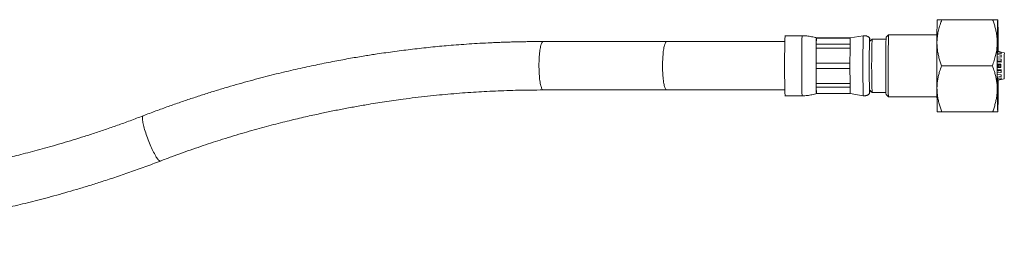
# Model space of a CAD drawing. Units: millimetres. Extents: x -521 to 824, y -555 to 758.
# Drawn here: x -153 to 50, y 99 to 143 of the extents above; entities that cross this region are included whole.
import ezdxf

# ---------------------------------------------------------------- set-up
doc = ezdxf.new("R2010")
doc.units = ezdxf.units.MM

msp = doc.modelspace()

# ---------------------------------------------------------------- linework, layer by layer
at = {"color": 7, "linetype": 'Continuous', "lineweight": 18}
for p, q in [((36.61, 143.42), (36.58, 143.38)), ((48.03, 143.41), (37.53, 143.41)), ((49.09, 143.38), (49.06, 143.42)), ((-19.36, 138.91), (-44.91, 138.91)), ((5.05, 138.91), (-19.36, 138.91)), ((8.62, 140.11), (5.09, 140.11)), ((11.58, 139.64), (11.55, 138.35)), ((11.58, 139.64), (18.58, 139.64)), ((18.59, 139.66), (11.59, 139.66)), ((21.28, 140.09), (18.59, 139.66)), ((23.09, 139.41), (22.59, 138.91)), ((25.96, 139.41), (23.09, 139.41)), ((26.49, 140.31), (25.99, 139.81)), ((36.51, 140.31), (26.49, 140.31)), ((11.54, 137.57), (11.53, 134.47)), ((11.54, 137.57), (18.54, 137.57)), ((18.55, 138.35), (11.55, 138.35)), ((48.99, 136.92), (49.78, 136.74)), ((49.78, 136.73), (49, 136.91)), ((49, 136.8), (49.78, 136.64)), ((49.77, 136.38), (49, 136.54)), ((49.78, 136.75), (49.18, 136.89)), ((50.44, 136.6), (49.78, 136.75)), ((18.53, 134.47), (11.53, 134.47)), ((48.99, 136.25), (49.77, 136.12)), ((49.76, 135.66), (48.99, 135.77)), ((48.99, 135.35), (49.76, 135.27)), ((49.77, 134.88), (48.99, 134.96)), ((49.76, 134.67), (48.99, 134.72)), ((49.02, 134.78), (49.01, 134.72)), ((49.02, 134.78), (49.76, 134.72)), ((11.53, 133.36), (18.53, 133.36)), ((11.53, 133.36), (11.54, 130.26)), ((47.97, 133.91), (37.47, 133.91)), ((48.99, 134.22), (49.75, 134.21)), ((49.76, 134.14), (48.99, 134.16)), ((49.75, 133.68), (48.99, 133.67)), ((48.99, 133.63), (49.76, 133.65)), ((49.75, 133.57), (48.99, 133.55)), ((48.99, 133.05), (49.76, 133.1)), ((49.76, 132.93), (48.99, 132.86)), ((48.99, 132.83), (49.77, 132.91)), ((49.76, 132.51), (48.99, 132.43)), ((49.01, 132.85), (49.01, 133.05)), ((49.02, 133.05), (49.02, 132.87)), ((49.18, 133.06), (49.18, 132.88)), ((49.18, 133.06), (49.18, 132.87)), ((49.34, 132.89), (49.18, 132.88)), ((49.75, 134.02), (49.19, 134.03)), ((48.99, 132.01), (49.76, 132.12)), ((49.77, 131.67), (48.99, 131.54)), ((49.78, 131.09), (48.99, 130.91)), ((49, 131.26), (49.77, 131.41)), ((49.78, 131.17), (49, 131.01)), ((49, 130.91), (49.78, 131.09)), ((49.18, 130.93), (49.78, 131.07)), ((49.79, 131.07), (49.18, 130.94)), ((49.78, 131.07), (50.44, 131.22)), ((-44.91, 128.91), (-19.36, 128.91)), ((-19.36, 128.91), (5.05, 128.91)), ((18.54, 130.26), (11.54, 130.26)), ((11.55, 129.47), (18.55, 129.47)), ((11.55, 129.47), (11.58, 128.19)), ((22.59, 128.91), (23.09, 128.41)), ((23.09, 128.41), (25.96, 128.41)), ((5.09, 127.71), (8.62, 127.71)), ((18.58, 128.19), (11.58, 128.19)), ((11.59, 128.16), (18.59, 128.16)), ((18.59, 128.16), (21.28, 127.73)), ((25.99, 128.01), (26.49, 127.51)), ((26.49, 127.51), (36.51, 127.51)), ((36.58, 124.44), (36.61, 124.41)), ((36.61, 124.41), (36.61, 124.41)), ((48.03, 124.41), (37.53, 124.41)), ((49.06, 124.41), (49.09, 124.44)), ((49.06, 124.41), (49.06, 124.41)), ((-124.1, 114.24), (-124.05, 114.24))]:
    msp.add_line(p, q, dxfattribs=at)
at = {"color": 7, "linetype": 'Continuous', "lineweight": 18, "flags": 128}
for points in [[(49.13, 126.33), (49.13, 126.1), (49.12, 125.88), (49.12, 125.69), (49.11, 125.54), (49.11, 125.4), (49.1, 125.3), (49.1, 125.23), (49.09, 125.18), (49.08, 125.16), (49.08, 125.17), (49.07, 125.22), (49.07, 125.29), (49.06, 125.38), (49.06, 125.51), (49.05, 125.67), (49.05, 125.85), (49.04, 126.06), (49.04, 126.29), (49.03, 126.55), (49.03, 126.84), (49.03, 127.15), (49.02, 127.48), (49.02, 127.83), (49.01, 128.2), (49.01, 128.59), (49.01, 129), (49, 129.43), (49, 129.87), (49, 130.32), (49, 130.79), (49, 131.26), (48.99, 131.75), (48.99, 132.24), (48.99, 132.74), (48.99, 133.24), (48.99, 133.74), (48.99, 134.25), (48.99, 134.75), (48.99, 135.25), (48.99, 135.75), (48.99, 136.24), (49, 136.72), (49, 137.19), (49, 137.65), (49, 138.1), (49.01, 138.54), (49.01, 138.96), (49.01, 139.36), (49.01, 139.75), (49.02, 140.11), (49.02, 140.46), (49.03, 140.78), (49.03, 141.08), (49.04, 141.36), (49.04, 141.61), (49.04, 141.84), (49.05, 142.04), (49.05, 142.21), (49.06, 142.36), (49.07, 142.48), (49.07, 142.57), (49.08, 142.63), (49.08, 142.66), (49.09, 142.66), (49.09, 142.63), (49.1, 142.58), (49.1, 142.49), (49.11, 142.38), (49.11, 142.24), (49.12, 142.07), (49.12, 141.87), (49.13, 141.65), (49.13, 141.4), (49.14, 141.13), (49.14, 140.83), (49.15, 140.51), (49.15, 140.17), (49.15, 139.81), (49.16, 139.43), (49.16, 139.03), (49.16, 138.61), (49.17, 138.18), (49.17, 137.73), (49.17, 137.27), (49.17, 136.87)], [(49.03, 142.11), (49.04, 142.36), (49.04, 142.58), (49.05, 142.78), (49.05, 142.95), (49.06, 143.09), (49.07, 143.21), (49.07, 143.29), (49.08, 143.35), (49.08, 143.38), (49.09, 143.38), (49.09, 143.35), (49.1, 143.29), (49.1, 143.21), (49.11, 143.09), (49.11, 142.95), (49.12, 142.78), (49.13, 142.58), (49.13, 142.36), (49.13, 142.11), (49.14, 141.84), (49.14, 141.54), (49.15, 141.22), (49.15, 140.88), (49.16, 140.52), (49.16, 140.13), (49.16, 139.73), (49.17, 139.31), (49.17, 138.87), (49.17, 138.42), (49.18, 137.95), (49.18, 137.48), (49.18, 136.99), (49.18, 136.87)], [(49.18, 130.95), (49.18, 130.84), (49.18, 130.35), (49.18, 129.87), (49.17, 129.41), (49.17, 128.95), (49.17, 128.52), (49.16, 128.1), (49.16, 127.69), (49.16, 127.31), (49.15, 126.95), (49.15, 126.6), (49.14, 126.28), (49.14, 125.98), (49.13, 125.71), (49.13, 125.46), (49.13, 125.24), (49.12, 125.04), (49.11, 124.87), (49.11, 124.73), (49.1, 124.62), (49.1, 124.53), (49.09, 124.47), (49.09, 124.45), (49.08, 124.45), (49.08, 124.47), (49.07, 124.53), (49.07, 124.62), (49.06, 124.73), (49.05, 124.87), (49.05, 125.04), (49.04, 125.24), (49.04, 125.46), (49.03, 125.71), (49.03, 125.98), (49.02, 126.28), (49.02, 126.6), (49.02, 126.95), (49.01, 127.31), (49.01, 127.69), (49, 128.1), (49, 128.52), (49, 128.95), (49, 129.41), (48.99, 129.87), (48.99, 130.35), (48.99, 130.84), (48.99, 131.34), (48.99, 131.84), (48.98, 132.35), (48.98, 132.87), (48.98, 133.39), (48.98, 133.91), (48.98, 134.43), (48.98, 134.95), (48.98, 135.47), (48.99, 135.98), (48.99, 136.49), (48.99, 136.99), (48.99, 137.48), (48.99, 137.95), (49, 138.42), (49, 138.87), (49, 139.31), (49, 139.73), (49.01, 140.13), (49.01, 140.52), (49.02, 140.88), (49.02, 141.22), (49.02, 141.54), (49.03, 141.84), (49.03, 142.11), (49.03, 142.11)], [(-44.91, 138.91), (-44.95, 138.91), (-45.01, 138.88), (-45.08, 138.82), (-45.14, 138.74), (-45.2, 138.62), (-45.26, 138.49), (-45.32, 138.32), (-45.38, 138.13), (-45.43, 137.91), (-45.49, 137.67), (-45.53, 137.41), (-45.58, 137.13), (-45.62, 136.84), (-45.65, 136.52), (-45.69, 136.19), (-45.71, 135.85), (-45.74, 135.49), (-45.76, 135.13), (-45.77, 134.76), (-45.78, 134.38), (-45.78, 134.01), (-45.78, 133.63), (-45.77, 133.25), (-45.76, 132.88), (-45.75, 132.51), (-45.73, 132.15), (-45.7, 131.8), (-45.67, 131.47), (-45.64, 131.14), (-45.6, 130.84), (-45.56, 130.55), (-45.51, 130.28), (-45.46, 130.03), (-45.41, 129.8), (-45.35, 129.6), (-45.29, 129.42), (-45.23, 129.27), (-45.17, 129.14), (-45.11, 129.04), (-45.04, 128.97), (-44.98, 128.93), (-44.91, 128.91), (-44.91, 128.91)], [(-19.36, 138.91), (-19.39, 138.91), (-19.46, 138.88), (-19.53, 138.82), (-19.59, 138.74), (-19.65, 138.62), (-19.71, 138.49), (-19.77, 138.32), (-19.83, 138.13), (-19.88, 137.91), (-19.93, 137.67), (-19.98, 137.41), (-20.03, 137.13), (-20.07, 136.84), (-20.1, 136.52), (-20.13, 136.19), (-20.16, 135.85), (-20.19, 135.49), (-20.2, 135.13), (-20.22, 134.76), (-20.23, 134.38), (-20.23, 134.01), (-20.23, 133.63), (-20.22, 133.25), (-20.21, 132.88), (-20.2, 132.51), (-20.17, 132.15), (-20.15, 131.8), (-20.12, 131.47), (-20.09, 131.14), (-20.05, 130.84), (-20, 130.55), (-19.96, 130.28), (-19.91, 130.03), (-19.86, 129.8), (-19.8, 129.6), (-19.74, 129.42), (-19.68, 129.27), (-19.62, 129.14), (-19.56, 129.04), (-19.49, 128.97), (-19.43, 128.93), (-19.36, 128.91), (-19.36, 128.91)], [(22.62, 138.94), (22.61, 139.07), (22.61, 139.24), (22.61, 139.38), (22.6, 139.49), (22.6, 139.58), (22.59, 139.64), (22.59, 139.66), (22.58, 139.66), (22.58, 139.64), (22.58, 139.58), (22.57, 139.49), (22.57, 139.38), (22.56, 139.24), (22.56, 139.07), (22.55, 138.88), (22.55, 138.66), (22.55, 138.42), (22.54, 138.16), (22.54, 137.87), (22.54, 137.57), (22.54, 137.25), (22.53, 136.91), (22.53, 136.55), (22.53, 136.19), (22.53, 135.81), (22.53, 135.42), (22.53, 135.02), (22.53, 134.62), (22.52, 134.22), (22.52, 133.81), (22.52, 133.4), (22.53, 133), (22.53, 132.6), (22.53, 132.21), (22.53, 131.83), (22.53, 131.45), (22.53, 131.09), (22.53, 130.75), (22.54, 130.41), (22.54, 130.1), (22.54, 129.81), (22.55, 129.53), (22.55, 129.28), (22.55, 129.05), (22.56, 128.84), (22.56, 128.66), (22.56, 128.51), (22.57, 128.38), (22.57, 128.28), (22.58, 128.21), (22.58, 128.17), (22.59, 128.16), (22.59, 128.16)], [(11.53, 134.47), (11.53, 134.33), (11.53, 134.19), (11.53, 134.05), (11.53, 133.91), (11.53, 133.77), (11.53, 133.63), (11.53, 133.5), (11.53, 133.36)], [(18.53, 134.47), (18.52, 134.33), (18.52, 134.19), (18.52, 134.05), (18.52, 133.91), (18.52, 133.77), (18.52, 133.63), (18.52, 133.5), (18.53, 133.36)], [(49.02, 134.97), (49.02, 134.85), (49.02, 134.78)], [(49.18, 134.96), (49.18, 134.95), (49.18, 134.77)], [(49.18, 134.95), (49.18, 134.84), (49.18, 134.77)], [(49.02, 134.16), (49.02, 133.96), (49.02, 133.67)], [(49.18, 134.15), (49.18, 133.83), (49.18, 133.67)], [(49.19, 134.17), (49.19, 133.91), (49.19, 133.67)], [(-127.63, 123.58), (-127.67, 123.56), (-127.71, 123.51), (-127.75, 123.43), (-127.77, 123.32), (-127.78, 123.19), (-127.78, 123.03), (-127.77, 122.86), (-127.75, 122.65), (-127.72, 122.43), (-127.68, 122.19), (-127.62, 121.93), (-127.56, 121.65), (-127.49, 121.35), (-127.4, 121.04), (-127.31, 120.72), (-127.21, 120.39), (-127.1, 120.05), (-126.99, 119.7), (-126.87, 119.35), (-126.74, 119), (-126.61, 118.65), (-126.47, 118.29), (-126.33, 117.95), (-126.18, 117.6), (-126.04, 117.27), (-125.89, 116.94), (-125.74, 116.63), (-125.6, 116.32), (-125.45, 116.04), (-125.31, 115.77), (-125.17, 115.51), (-125.03, 115.28), (-124.9, 115.07), (-124.77, 114.88), (-124.65, 114.71), (-124.54, 114.57), (-124.43, 114.45), (-124.34, 114.36), (-124.25, 114.29), (-124.17, 114.25), (-124.1, 114.24)]]:
    msp.add_lwpolyline(points, dxfattribs=at)
at = {"color": 7, "linetype": 'Continuous', "lineweight": 18}
for centre, radius, start, end in [((49.26, 142.26), 12.72, 174.9359, 180.6502), ((470.23, 134.48), 433.76, 178.9913, 181.3254), ((234.33, 133.91), 229.32, 178.4508, 181.5492), ((237.95, 133.91), 229.41, 178.4513, 181.5487), ((37.94, 138.32), 26.39, 177.1324, 179.9202), ((11.64, 139.64), 0.0546, 152.9512, 182.1694), ((44.87, 138.32), 26.32, 177.1286, 179.924), ((18.64, 139.64), 0.0571, 153.8725, 181.7266), ((250.23, 133.91), 229.03, 178.454, 181.5471), ((229.63, 133.91), 206.62, 178.4746, 181.5254), ((288.56, 133.58), 262.65, 178.6403, 180.9839), ((310.53, 133.54), 284.12, 178.6334, 180.9836), ((422.52, 134.2), 410.99, 179.5311, 179.9631), ((202.08, 135.93), 190.54, 179.2732, 179.5094), ((433.3, 134.19), 414.77, 179.533, 179.9611), ((210.95, 135.91), 192.42, 179.2722, 179.506), ((65.77, 136.11), 16, 178.1147, 179.0129), ((49.83, 136.73), 0.0461, 156.4742, 183.3924), ((140.43, 134.1), 90.02, 178.4034, 180.7868), ((-55.08, 134.47), 104.1, 0.1399, 0.2756), ((146.43, 134.88), 96.67, 179.2637, 179.535), ((262.08, 134.05), 212.32, 179.6729, 179.8334), ((422.52, 133.62), 410.99, 180.0369, 180.4689), ((433.3, 133.64), 414.77, 180.0389, 180.467), ((-191.91, 133.91), 240.93, 359.9421, 0.0579), ((337.17, 133.91), 287.42, 179.9414, 180.0693), ((276.05, 133.83), 226.29, 180.1826, 180.3321), ((79.38, 132.51), 28.97, 179.3029, 182.5466), ((-305.75, 131.8), 354.93, 359.1172, 359.8616), ((146.58, 132.95), 96.83, 180.49, 180.756), ((63.73, 131.66), 13.96, 181.0211, 182.0071), ((49.81, 131.08), 0.0278, 175.3749, 208.2513), ((202.08, 131.89), 190.54, 180.4906, 180.7268), ((37.94, 129.51), 26.39, 180.0798, 182.8676), ((210.95, 131.92), 192.42, 180.494, 180.7278), ((44.87, 129.51), 26.32, 180.076, 182.8713), ((14.86, 128.84), 7.75, 354.9641, 0.3353), ((38.38, 128.95), 12.43, 179.4716, 184.3475), ((38.59, 128.5), 12.15, 179.2392, 184.6525), ((11.64, 128.19), 0.0546, 177.8297, 207.053), ((18.64, 128.19), 0.0571, 178.2724, 206.1319)]:
    msp.add_arc(centre, radius, start, end, dxfattribs=at)
for points, knots in [([(37.47, 133.91), (37.37, 134.19), (37.17, 134.74), (36.92, 135.58), (36.72, 136.44), (36.58, 137.31), (36.51, 138.2), (36.52, 139.16), (36.62, 140.19), (36.83, 141.27), (37.13, 142.35), (37.39, 143.06), (37.53, 143.41)], [0, 0, 0, 0, 0.08946, 0.178957, 0.26838, 0.360545, 0.452811, 0.544951, 0.657422, 0.769917, 0.884944, 1, 1, 1, 1]), ([(37.53, 143.41), (37.43, 143.41), (37.23, 143.41), (36.99, 143.41), (36.79, 143.41), (36.67, 143.41), (36.6, 143.41), (36.61, 143.41), (36.61, 143.41)], [0, 0, 0, 0, 0.18391, 0.367894, 0.551725, 0.741196, 0.930872, 1, 1, 1, 1]), ([(48.03, 143.41), (48.13, 143.14), (48.33, 142.59), (48.57, 141.75), (48.77, 140.89), (48.91, 140.01), (48.98, 139.12), (48.98, 138.16), (48.88, 137.14), (48.66, 136.05), (48.36, 134.98), (48.1, 134.27), (47.97, 133.91)], [0, 0, 0, 0, 0.08946, 0.178957, 0.268379, 0.360546, 0.452811, 0.544952, 0.657422, 0.769917, 0.884945, 1, 1, 1, 1]), ([(49.06, 143.41), (49.06, 143.41), (49.06, 143.41), (48.95, 143.41), (48.74, 143.41), (48.43, 143.41), (48.16, 143.41), (48.03, 143.41)], [0, 0, 0, 0, 0.113938, 0.332938, 0.551986, 0.775965, 1, 1, 1, 1]), ([(-44.91, 138.91), (-45.14, 138.91), (-45.58, 138.91), (-46.2, 138.91), (-46.77, 138.91), (-47.33, 138.9), (-48.12, 138.89), (-49.16, 138.87), (-50.36, 138.85), (-51.5, 138.82), (-52.55, 138.79), (-53.61, 138.75), (-54.67, 138.71), (-56.13, 138.64), (-57.98, 138.55), (-60.2, 138.41), (-62.36, 138.26), (-65.02, 138.05), (-68.2, 137.75), (-71.9, 137.34), (-75.58, 136.88), (-78.44, 136.47), (-80.51, 136.15), (-81.83, 135.94), (-83.24, 135.71), (-84.75, 135.45), (-86.35, 135.16), (-88.04, 134.85), (-89.77, 134.51), (-91.53, 134.15), (-93.31, 133.78), (-95.17, 133.37), (-97.1, 132.93), (-99.11, 132.46), (-101.18, 131.95), (-103.33, 131.4), (-105.54, 130.81), (-107.82, 130.18), (-110.17, 129.5), (-112.58, 128.78), (-115.01, 128.02), (-117.45, 127.22), (-119.91, 126.39), (-122.43, 125.51), (-125.01, 124.58), (-126.75, 123.92), (-127.63, 123.58)], [0, 0, 0, 0, 0.008138, 0.015456, 0.021987, 0.028523, 0.035394, 0.049864, 0.065623, 0.077668, 0.090318, 0.102983, 0.115495, 0.127856, 0.154901, 0.181197, 0.206749, 0.231661, 0.275871, 0.319911, 0.363799, 0.407568, 0.422281, 0.438114, 0.455069, 0.473148, 0.492349, 0.512673, 0.534116, 0.554754, 0.576327, 0.598832, 0.622264, 0.646616, 0.671881, 0.698051, 0.725115, 0.753065, 0.781911, 0.811663, 0.842336, 0.872117, 0.90275, 0.934258, 0.966665, 1, 1, 1, 1]), ([(11.59, 139.66), (11.52, 139.68), (11.28, 139.76), (10.86, 139.86), (10.35, 139.97), (9.84, 140.04), (9.33, 140.09), (8.92, 140.11), (8.69, 140.11), (8.62, 140.11)], [0, 0, 0, 0, 0.076353, 0.249965, 0.422532, 0.59411, 0.76473, 0.934432, 1, 1, 1, 1]), ([(22.59, 139.66), (22.58, 139.67), (22.53, 139.73), (22.42, 139.81), (22.27, 139.92), (22.11, 140), (21.93, 140.06), (21.74, 140.1), (21.55, 140.12), (21.39, 140.11), (21.31, 140.09), (21.28, 140.09)], [0, 0, 0, 0, 0.031814, 0.157177, 0.284499, 0.413074, 0.542476, 0.672399, 0.815441, 0.953713, 1, 1, 1, 1]), ([(37.53, 124.41), (37.42, 124.69), (37.22, 125.23), (36.96, 126.07), (36.75, 126.93), (36.61, 127.77), (36.53, 128.6), (36.51, 129.41), (36.55, 130.23), (36.66, 131.06), (36.83, 131.89), (37.08, 132.84), (37.32, 133.51), (37.47, 133.91)], [0, 0, 0, 0, 0.089092, 0.178175, 0.268211, 0.358234, 0.441962, 0.525777, 0.609501, 0.696309, 0.783207, 0.87005, 1, 1, 1, 1]), ([(47.97, 133.91), (48.12, 133.51), (48.36, 132.85), (48.62, 131.92), (48.8, 131.12), (48.92, 130.3), (48.98, 129.47), (48.98, 128.63), (48.91, 127.78), (48.77, 126.94), (48.58, 126.09), (48.33, 125.24), (48.13, 124.69), (48.03, 124.41)], [0, 0, 0, 0, 0.12995, 0.213822, 0.297743, 0.381583, 0.468276, 0.555069, 0.641765, 0.730772, 0.819792, 0.909891, 1, 1, 1, 1]), ([(-124.05, 114.24), (-123.28, 114.54), (-121.77, 115.11), (-119.53, 115.93), (-117.36, 116.7), (-115.25, 117.42), (-113.2, 118.1), (-111.1, 118.77), (-108.96, 119.43), (-106.78, 120.07), (-104.68, 120.67), (-102.65, 121.23), (-100.69, 121.75), (-98.8, 122.23), (-97, 122.68), (-95.3, 123.08), (-93.68, 123.45), (-92.16, 123.79), (-90.73, 124.1), (-89.38, 124.38), (-88.07, 124.65), (-86.78, 124.9), (-85.47, 125.15), (-84.15, 125.4), (-82.82, 125.63), (-80.67, 126), (-77.69, 126.48), (-74.31, 126.96), (-71.35, 127.34), (-68.86, 127.62), (-66.4, 127.88), (-63.99, 128.1), (-61.64, 128.29), (-59.34, 128.45), (-57.07, 128.59), (-54.78, 128.7), (-52.4, 128.79), (-49.97, 128.86), (-47.47, 128.9), (-45.77, 128.91), (-44.91, 128.91)], [0, 0, 0, 0, 0.030429, 0.05985, 0.088301, 0.115818, 0.142432, 0.168168, 0.197404, 0.225483, 0.252429, 0.27826, 0.303479, 0.327533, 0.35041, 0.372095, 0.392579, 0.411854, 0.429915, 0.446756, 0.462925, 0.479234, 0.49569, 0.512288, 0.529025, 0.545898, 0.592978, 0.641067, 0.672215, 0.70367, 0.73426, 0.763725, 0.793396, 0.821852, 0.849101, 0.87779, 0.907124, 0.93714, 0.968046, 1, 1, 1, 1]), ([(8.62, 127.72), (8.72, 127.71), (9, 127.71), (9.44, 127.74), (9.94, 127.79), (10.43, 127.87), (10.92, 127.98), (11.31, 128.07), (11.53, 128.15), (11.59, 128.17)], [0, 0, 0, 0, 0.10325, 0.271202, 0.438299, 0.604544, 0.769944, 0.93451, 1, 1, 1, 1]), ([(21.28, 127.73), (21.32, 127.73), (21.39, 127.71), (21.47, 127.71), (21.52, 127.71)], [0, 0, 0, 0, 0.404736, 1, 1, 1, 1]), ([(21.52, 127.71), (21.59, 127.71), (21.71, 127.72), (21.9, 127.76), (22.08, 127.81), (22.24, 127.89), (22.39, 127.98), (22.5, 128.07), (22.56, 128.14), (22.59, 128.16)], [0, 0, 0, 0, 0.163268, 0.323523, 0.478702, 0.629161, 0.774969, 0.916121, 1, 1, 1, 1]), ([(36.61, 124.41), (36.61, 124.41), (36.6, 124.41), (36.68, 124.41), (36.87, 124.41), (37.15, 124.41), (37.4, 124.41), (37.53, 124.41)], [0, 0, 0, 0, 0.064473, 0.295699, 0.526976, 0.763458, 1, 1, 1, 1]), ([(48.03, 124.41), (48.13, 124.41), (48.34, 124.41), (48.6, 124.41), (48.82, 124.41), (48.97, 124.41), (49.06, 124.41), (49.06, 124.41), (49.06, 124.41)], [0, 0, 0, 0, 0.174185, 0.348443, 0.522555, 0.702009, 0.881656, 1, 1, 1, 1]), ([(-127.63, 123.58), (-128.52, 123.24), (-130.29, 122.57), (-132.91, 121.63), (-135.46, 120.74), (-137.94, 119.91), (-140.33, 119.15), (-142.62, 118.44), (-144.82, 117.78), (-146.94, 117.18), (-148.99, 116.61), (-150.96, 116.08), (-152.86, 115.6), (-154.66, 115.15), (-156.37, 114.74), (-157.99, 114.37), (-159.51, 114.03), (-160.94, 113.72), (-162.29, 113.44), (-163.59, 113.17), (-164.88, 112.92), (-166.18, 112.67), (-167.5, 112.43), (-168.83, 112.19), (-170.55, 111.9), (-172.67, 111.55), (-175.21, 111.17), (-177.76, 110.82), (-180.3, 110.5), (-182.81, 110.21), (-185.28, 109.96), (-187.7, 109.74), (-190.07, 109.54), (-192.38, 109.38), (-194.66, 109.24), (-196.95, 109.13), (-199.32, 109.04), (-201.74, 108.97), (-204.22, 108.92), (-205.91, 108.92), (-206.76, 108.91)], [0, 0, 0, 0, 0.035463, 0.069889, 0.103244, 0.135501, 0.166634, 0.196098, 0.224441, 0.251647, 0.277706, 0.303103, 0.327286, 0.350248, 0.371984, 0.392491, 0.411767, 0.429809, 0.446618, 0.462749, 0.479013, 0.495418, 0.511965, 0.528654, 0.545486, 0.576722, 0.60845, 0.640679, 0.671917, 0.703509, 0.734299, 0.763978, 0.793857, 0.822477, 0.849824, 0.878471, 0.907716, 0.937566, 0.968272, 1, 1, 1, 1]), ([(-206.76, 98.91), (-206.54, 98.91), (-206.11, 98.91), (-205.49, 98.92), (-204.93, 98.92), (-204.37, 98.92), (-203.59, 98.93), (-202.55, 98.95), (-201.37, 98.98), (-200.23, 99.01), (-199.18, 99.04), (-198.12, 99.08), (-197.06, 99.12), (-195.6, 99.19), (-193.75, 99.28), (-191.52, 99.42), (-189.35, 99.57), (-186.68, 99.79), (-183.48, 100.08), (-179.76, 100.49), (-176.07, 100.95), (-173.21, 101.35), (-171.14, 101.67), (-169.82, 101.88), (-168.41, 102.11), (-166.9, 102.37), (-165.31, 102.66), (-163.62, 102.97), (-161.9, 103.31), (-160.14, 103.67), (-158.35, 104.05), (-156.48, 104.46), (-154.54, 104.9), (-152.53, 105.38), (-150.44, 105.9), (-148.28, 106.45), (-146.05, 107.05), (-143.76, 107.69), (-141.39, 108.37), (-138.96, 109.1), (-136.32, 109.93), (-133.46, 110.86), (-130.38, 111.91), (-127.23, 113.04), (-125.12, 113.84), (-124.05, 114.24)], [0, 0, 0, 0, 0.00806, 0.015278, 0.021705, 0.028183, 0.034998, 0.049373, 0.065063, 0.07708, 0.089694, 0.102306, 0.114793, 0.12715, 0.154252, 0.180662, 0.206352, 0.231414, 0.275902, 0.320128, 0.364101, 0.407876, 0.422584, 0.438403, 0.455336, 0.473385, 0.492555, 0.512849, 0.534275, 0.554915, 0.576517, 0.599082, 0.622605, 0.647082, 0.672504, 0.698861, 0.726142, 0.754332, 0.783415, 0.813371, 0.844177, 0.881542, 0.920004, 0.959511, 1, 1, 1, 1])]:
    msp.add_open_spline(points, degree=3, knots=knots, dxfattribs=at)

doc.saveas('drawing.dxf')
